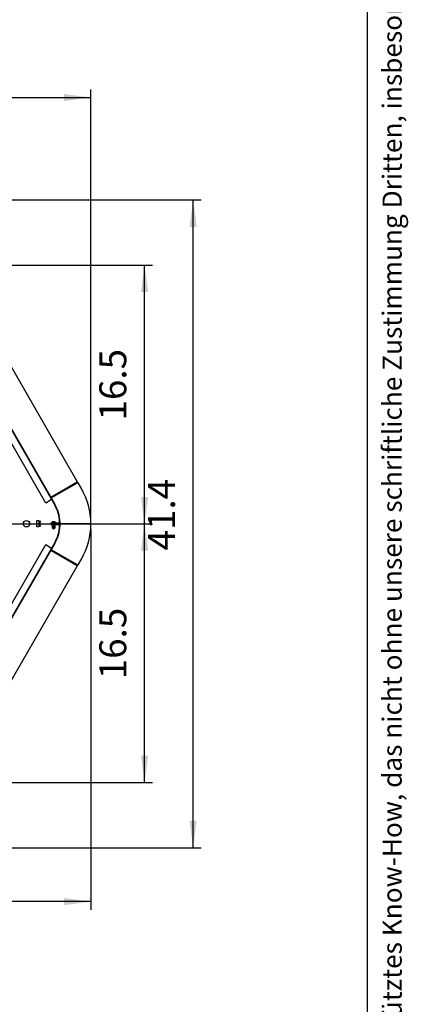
# Model space of a CAD drawing. Units: millimetres. Extents: x -126 to 7010, y -47 to 5170.
# Drawn here: x 6379 to 7010, y 1446 to 3044 of the extents above; entities that cross this region are included whole.
import ezdxf

# ---------------------------------------------------------------- set-up
doc = ezdxf.new("R2010")
doc.units = ezdxf.units.MM
doc.layers.add('1', color=7, linetype='Continuous')
doc.styles.add('CONVERTER_11', font='txt.shx', dxfattribs={"width": 0.72})
doc.styles.add('CONVERTER_18', font='txt.shx', dxfattribs={"width": 0.9})
doc.dimstyles.new('ME10_DIM_31', dxfattribs={"dimtxt": 43.75, "dimasz": 43.75, "dimexe": 13.125, "dimexo": 8.75, "dimgap": 15.75, "dimtad": 1, "dimdec": 1, "dimlfac": 0.03937, "dimdsep": 46, "dimtxsty": 'CONVERTER_18', "dimsah": 1, "dimcen": 0.09, "dimclrd": 6, "dimclre": 6, "dimclrt": 3, "dimadec": 0, "dimazin": 0, "dimtfac": 1, "dimtdec": 4, "dimtix": 1, "dimtmove": 0, "dimatfit": 3, "dimfxl": 1, "dimtolj": 1, "dimtzin": 0, "dimarcsym": 0})
doc.dimstyles.new('ME10_DIM_36', dxfattribs={"dimtxt": 43.75, "dimasz": 43.75, "dimexe": 13.125, "dimexo": 8.75, "dimgap": 15.75, "dimtad": 1, "dimdec": 1, "dimlfac": 0.03937, "dimdsep": 46, "dimtxsty": 'CONVERTER_18', "dimsah": 1, "dimcen": 0.09, "dimclrd": 6, "dimclre": 6, "dimclrt": 3, "dimadec": 0, "dimazin": 0, "dimtfac": 1, "dimtdec": 4, "dimtix": 1, "dimtmove": 0, "dimatfit": 3, "dimfxl": 1, "dimtolj": 1, "dimtzin": 0, "dimarcsym": 0})
doc.dimstyles.new('ME10_DIM_39', dxfattribs={"dimtxt": 43.75, "dimasz": 43.75, "dimexe": 13.125, "dimexo": 8.75, "dimgap": 15.75, "dimtad": 1, "dimdec": 1, "dimlfac": 0.03937, "dimdsep": 46, "dimtxsty": 'CONVERTER_18', "dimsah": 1, "dimcen": 0.09, "dimclrd": 6, "dimclre": 6, "dimclrt": 3, "dimadec": 0, "dimazin": 0, "dimtfac": 1, "dimtdec": 4, "dimtix": 1, "dimtmove": 0, "dimatfit": 3, "dimfxl": 1, "dimtolj": 1, "dimtzin": 0, "dimarcsym": 0})
doc.dimstyles.new('ME10_DIM_42', dxfattribs={"dimtxt": 43.75, "dimasz": 43.75, "dimexe": 13.125, "dimexo": 8.75, "dimgap": 15.75, "dimtad": 1, "dimdec": 1, "dimlfac": 0.03937, "dimdsep": 46, "dimtxsty": 'CONVERTER_18', "dimsah": 1, "dimcen": 0.09, "dimclrd": 6, "dimclre": 6, "dimclrt": 3, "dimadec": 0, "dimazin": 0, "dimtfac": 1, "dimtdec": 4, "dimtix": 1, "dimtmove": 0, "dimatfit": 3, "dimfxl": 1, "dimtolj": 1, "dimtzin": 0, "dimarcsym": 0})
doc.dimstyles.new('ME10_DIM_43', dxfattribs={"dimtxt": 43.75, "dimasz": 43.75, "dimexe": 13.125, "dimexo": 8.75, "dimgap": 15.75, "dimtad": 1, "dimdec": 1, "dimlfac": 0.03937, "dimdsep": 46, "dimtxsty": 'CONVERTER_18', "dimsah": 1, "dimcen": 0.09, "dimclrd": 6, "dimclre": 6, "dimclrt": 3, "dimadec": 0, "dimazin": 0, "dimtfac": 1, "dimtdec": 4, "dimtix": 1, "dimtmove": 0, "dimatfit": 3, "dimfxl": 1, "dimtolj": 1, "dimtzin": 0, "dimarcsym": 0})

# ---------------------------------------------------------------- blocks, each defined once
blk = doc.blocks.new('_tb_frame_A3QV', base_point=(1.778, 3.396))
at = {"layer": '1', "color": 7, "linetype": 'Continuous'}
blk.add_line((396.778, 3.396), (396.778, 289.396), dxfattribs=at)
at = {"layer": '1', "color": 2, "insert": (399.278, 146.396), "char_height": 1.785, "attachment_point": 5, "rotation": 90, "line_spacing_factor": 1.320528, "style": 'CONVERTER_11'}
blk.add_mtext('COPYRIGHT RESERVED: Die Zeichnung enthält von uns entwickeltes, geschütztes Know-How, das nicht ohne unsere schriftliche Zustimmung Dritten, insbesondere Mitbewerbern, zugänglich gemacht werden darf. Zuwiderhandlungen verpflichten zu Schadenersatz.', dxfattribs=at)
blk = doc.blocks.new('*D26')
at = {"layer": '1', "color": 6, "linetype": 'Continuous'}
for p, q in [((5913.3, 2225.9), (6594.6, 2225.9)), ((6581.5, 1805.8), (6581.5, 2225.9)), ((6159.6, 1805.8), (6594.6, 1805.8))]:
    blk.add_line(p, q, dxfattribs=at)
at = {"layer": '1', "color": 6}
for points in [[(6587.3, 2182.1), (6575.7, 2182.1), (6581.5, 2225.9)], [(6575.7, 1849.6), (6587.3, 1849.6), (6581.5, 1805.8)]]:
    blk.add_solid(points, dxfattribs=at)
at = {"layer": '1', "color": 3, "insert": (6565.5, 1973.6), "char_height": 43.75, "attachment_point": 7, "rotation": 90, "line_spacing_factor": 0.454545, "style": 'CONVERTER_18'}
blk.add_mtext('16.5', dxfattribs=at)
blk = doc.blocks.new('*D31')
at = {"layer": '1', "color": 6, "linetype": 'Continuous'}
for p, q in [((6138.3, 2751.6), (6673.4, 2751.6)), ((6660.3, 1700.1), (6660.3, 2751.6)), ((6137.3, 1700.1), (6673.4, 1700.1))]:
    blk.add_line(p, q, dxfattribs=at)
at = {"layer": '1', "color": 6}
for points in [[(6666, 2707.9), (6654.5, 2707.9), (6660.3, 2751.6)], [(6654.5, 1743.9), (6666, 1743.9), (6660.3, 1700.1)]]:
    blk.add_solid(points, dxfattribs=at)
at = {"layer": '1', "color": 3, "insert": (6644.5, 2182.8), "char_height": 43.75, "attachment_point": 7, "rotation": 90, "line_spacing_factor": 0.454545, "style": 'CONVERTER_18'}
blk.add_mtext('41.4', dxfattribs=at)
blk = doc.blocks.new('*D34')
at = {"layer": '1', "color": 6, "linetype": 'Continuous'}
for p, q in [((5314.8, 2235), (5314.8, 2931)), ((6494.4, 2235), (6494.4, 2931)), ((5314.8, 2917.9), (6494.4, 2917.9))]:
    blk.add_line(p, q, dxfattribs=at)
at = {"layer": '1', "color": 6}
for points in [[(5358.6, 2923.6), (5358.6, 2912.1), (5314.8, 2917.9)], [(6450.6, 2912.1), (6450.6, 2923.6), (6494.4, 2917.9)]]:
    blk.add_solid(points, dxfattribs=at)
at = {"layer": '1', "color": 3, "insert": (5861.9, 2933.8), "char_height": 43.75, "attachment_point": 7, "rotation": 0.0001, "line_spacing_factor": 0.454545, "style": 'CONVERTER_18'}
blk.add_mtext('46.4', dxfattribs=at)
blk = doc.blocks.new('*D37')
at = {"layer": '1', "color": 6, "linetype": 'Continuous'}
for p, q in [((5904.6, 2217.1), (5904.6, 2099.2)), ((6494.4, 2216.8), (6494.4, 1599.5)), ((5904.6, 2087.2), (5904.6, 1599.5)), ((6494.4, 1612.6), (5904.6, 1612.6))]:
    blk.add_line(p, q, dxfattribs=at)
at = {"layer": '1', "color": 6}
for points in [[(5948.3, 1618.4), (5948.3, 1606.8), (5904.6, 1612.6)], [(6450.6, 1606.8), (6450.6, 1618.4), (6494.4, 1612.6)]]:
    blk.add_solid(points, dxfattribs=at)
at = {"layer": '1', "color": 3, "insert": (6157.9, 1628.6), "char_height": 43.75, "attachment_point": 7, "rotation": 0.0001, "line_spacing_factor": 0.454545, "style": 'CONVERTER_18'}
blk.add_mtext('23.2', dxfattribs=at)
blk = doc.blocks.new('*D38')
at = {"layer": '1', "color": 6, "linetype": 'Continuous'}
for p, q in [((6160.5, 2645.9), (6594.6, 2645.9)), ((6581.5, 2225.9), (6581.5, 2645.9)), ((5913.3, 2225.9), (6594.6, 2225.9))]:
    blk.add_line(p, q, dxfattribs=at)
at = {"layer": '1', "color": 6}
for points in [[(6587.3, 2602.1), (6575.7, 2602.1), (6581.5, 2645.9)], [(6575.7, 2269.6), (6587.3, 2269.6), (6581.5, 2225.9)]]:
    blk.add_solid(points, dxfattribs=at)
at = {"layer": '1', "color": 3, "insert": (6565.5, 2393.7), "char_height": 43.75, "attachment_point": 7, "rotation": 90, "line_spacing_factor": 0.454545, "style": 'CONVERTER_18'}
blk.add_mtext('16.5', dxfattribs=at)

msp = doc.modelspace()

# ---------------------------------------------------------------- linework, layer by layer
at = {"layer": '1', "color": 1, "linetype": 'Continuous'}
for p, q in [((6197.73, 2669.37), (6435.19, 2257.22)), ((6198.53, 2669.6), (6435.7, 2257.92)), ((6429.36, 2226.76), (6429.36, 2226.13)), ((6442.01, 2226.76), (6429.36, 2226.76)), ((6429.36, 2226.13), (6442.01, 2226.13)), ((6429.36, 2225.58), (6429.36, 2224.95)), ((6442.01, 2225.58), (6429.36, 2225.58)), ((6429.36, 2224.95), (6442.01, 2224.95)), ((6435.19, 2194.51), (6196.83, 1782.36)), ((6435.78, 2193.94), (6197.71, 1782.26))]:
    msp.add_line(p, q, dxfattribs=at)
at = {"layer": '1', "color": 3, "linetype": 'Continuous'}
for p, q in [((6472.32, 2294.69), (6248.79, 2682.74)), ((6472.31, 2292.71), (6471.81, 2293.57)), ((6472.15, 2294.09), (6471.89, 2293.9)), ((6472.92, 2292.74), (6472.63, 2292.6)), ((6479.09, 2282.97), (6473.57, 2292.53)), ((6494.39, 2226.21), (6493.79, 2225.86)), ((6493.79, 2225.86), (6494.39, 2225.51)), ((6471.81, 2158.15), (6472.31, 2159.02)), ((6471.89, 2157.82), (6472.15, 2157.64)), ((6472.63, 2159.12), (6472.92, 2158.98)), ((6473.57, 2159.19), (6479.09, 2168.75)), ((6247.85, 1768.93), (6472.29, 2156.97))]:
    msp.add_line(p, q, dxfattribs=at)
at = {"layer": '1', "color": 2, "linetype": 'Continuous'}
for p, q in [((6421.12, 2259.67), (6192.83, 2655.96)), ((6430.61, 2265.15), (6421.12, 2259.67)), ((6191.93, 1795.76), (6421.12, 2192.05)), ((6421.12, 2192.05), (6430.61, 2186.57))]:
    msp.add_line(p, q, dxfattribs=at)
at = {"layer": '1', "color": 6, "linetype": 'Continuous'}
for p, q in [((6429.17, 2269.24), (6471.89, 2293.9)), ((6429.92, 2267.94), (6472.63, 2292.6)), ((6406.46, 2221.01), (6406.46, 2231.01)), ((6406.46, 2231.01), (6409.96, 2231.01)), ((6409.96, 2231.01), (6409.96, 2221.01)), ((6413.06, 2229.51), (6409.96, 2229.51)), ((6409.96, 2222.51), (6413.06, 2222.51)), ((6411.46, 2229.51), (6411.46, 2222.51)), ((6430.51, 2227.03), (6430.51, 2228.02)), ((6430.62, 2228.23), (6432.03, 2229.01)), ((6430.69, 2226.8), (6430.92, 2226.76)), ((6432.11, 2225.58), (6432.11, 2225.82)), ((6432.11, 2218.96), (6432.11, 2224.95)), ((6435.61, 2223.96), (6432.11, 2223.96)), ((6435.61, 2222.96), (6432.11, 2222.96)), ((6435.61, 2221.96), (6432.11, 2221.96)), ((6432.46, 2228.98), (6432.88, 2228.98)), ((6438.02, 2227.58), (6432.87, 2227.58)), ((6432.87, 2226.95), (6438.02, 2226.95)), ((6434.84, 2228.98), (6435.26, 2228.98)), ((6435.62, 2226.13), (6435.61, 2225.58)), ((6435.61, 2224.95), (6435.61, 2218.96)), ((6435.68, 2229.01), (6437.1, 2228.23)), ((6436.8, 2226.76), (6437.03, 2226.8)), ((6437.21, 2228.02), (6437.21, 2227.58)), ((6438.02, 2226.95), (6438.02, 2227.58)), ((6493.79, 2225.86), (6444.29, 2225.86)), ((6409.96, 2221.01), (6406.46, 2221.01)), ((6435.61, 2220.96), (6432.11, 2220.96)), ((6435.61, 2219.96), (6432.11, 2219.96)), ((6435.61, 2218.96), (6432.11, 2218.96)), ((6433.81, 2217.26), (6432.11, 2218.96)), ((6433.91, 2217.26), (6433.81, 2217.26)), ((6435.61, 2218.96), (6433.91, 2217.26)), ((6471.89, 2157.82), (6429.17, 2182.48)), ((6472.63, 2159.12), (6429.92, 2183.78))]:
    msp.add_line(p, q, dxfattribs=at)
msp.add_circle((6389.96, 2226.01), 5.25, dxfattribs=at)
at = {"layer": '1', "color": 3, "linetype": 'Continuous'}
for centre, radius, start, end in [((6472.03, 2293.7), 0.251, 125.00717, 209.99283), ((6471.86, 2294.5), 0.501, 304.99349, 22.5057), ((6472.53, 2292.83), 0.251, 209.99922, 292.58687), ((6473.13, 2292.28), 0.505, 30.42193, 114.57812), ((6380.16, 2225.86), 114.23, 0.17395, 30), ((6380.16, 2225.86), 114.23, 330.00001, 359.82604), ((6472.03, 2158.02), 0.251, 150.00717, 234.99283), ((6472.53, 2158.89), 0.251, 67.41313, 150.00078), ((6473.13, 2159.44), 0.505, 245.42188, 329.57807), ((6471.86, 2157.23), 0.501, 337.4943, 55.00651)]:
    msp.add_arc(centre, radius, start, end, dxfattribs=at)
at = {"layer": '1', "color": 1, "linetype": 'Continuous'}
for centre, radius, start, end in [((6380.3, 2225.53), 63.37, 2.66207, 30.0001), ((6380.16, 2225.86), 64.13, 2.3337, 30.00005), ((6380.3, 2226.19), 63.37, 329.99993, 357.33795), ((6380.16, 2225.86), 64.13, 329.99995, 357.6663), ((6442.01, 2228.36), 1.6, 270, 3.91041), ((6442.01, 2228.36), 2.23, 270, 2.80462), ((6442, 2223.34), 2.24, 353.40664, 89.89408), ((6442.01, 2223.34), 1.61, 350.81118, 89.95118), ((6380.16, 2225.86), 64.13, 357.79817, 2.2998)]:
    msp.add_arc(centre, radius, start, end, dxfattribs=at)
at = {"layer": '1', "color": 6, "linetype": 'Continuous'}
for centre, radius, start, end in [((6430.71, 2228.05), 0.207, 118.10549, 189.19973), ((6430.74, 2227.03), 0.232, 177.78832, 257.5567), ((6430.87, 2226.27), 0.685, 269.99969, 348.56181), ((6432.87, 2226.27), 1.32, 89.99956, 157.92688), ((6430.87, 2226.27), 1.32, 328.60971, 354.07117), ((6433.86, 2224.51), 4.85, 67.91002, 112.09033), ((6432.87, 2226.27), 0.685, 89.99985, 133.82976), ((6433.86, 2227.37), 1.89, 90.12652, 121.54319), ((6433.86, 2227.37), 1.89, 58.45681, 89.87348), ((6436.98, 2227.03), 0.232, 282.4433, 341.94171), ((6437, 2228.05), 0.207, 350.80027, 61.89451)]:
    msp.add_arc(centre, radius, start, end, dxfattribs=at)

# ---------------------------------------------------------------- block references
at = {"xscale": 17.5, "yscale": 17.5, "zscale": 17.5}
msp.add_blockref('_tb_frame_A3QV', (31.12, 59.44), dxfattribs=at)

# ---------------------------------------------------------------- dimensions: what is measured, and where the dimension line sits
at = {"layer": '1'}
for base, p1, p2, dimstyle, picture, middle in [((5314.82, 2917.87), (6494.39, 2226.21), (5314.82, 2226.21), 'ME10_DIM_39', '*D34', (5904.91, 2950.28)), ((6494.39, 1612.6), (5904.58, 2225.88), (6494.39, 2225.51), 'ME10_DIM_42', '*D37', (6199.48, 1645))]:
    dim = msp.add_linear_dim(base=base, p1=p1, p2=p2, dimstyle=dimstyle, dxfattribs=at)
    dim.commit()
    dim.dimension.update_dxf_attribs({"geometry": picture, "text_midpoint": middle, "text_rotation": 0.00014})
for base, p1, p2, dimstyle, picture, middle in [((6660.26, 1700.1), (6129.54, 2751.62), (6128.58, 1700.1), 'ME10_DIM_36', '*D31', (6628.07, 2225.86)), ((6581.51, 2225.88), (6151.75, 2645.9), (5904.58, 2225.88), 'ME10_DIM_43', '*D38', (6549.1, 2435.89)), ((6581.51, 1805.82), (5904.58, 2225.88), (6150.85, 1805.82), 'ME10_DIM_31', '*D26', (6549.1, 2015.85))]:
    dim = msp.add_linear_dim(base=base, p1=p1, p2=p2, angle=90, dimstyle=dimstyle, dxfattribs=at)
    dim.commit()
    dim.dimension.update_dxf_attribs({"geometry": picture, "text_midpoint": middle, "text_rotation": 90})

doc.saveas('drawing.dxf')
